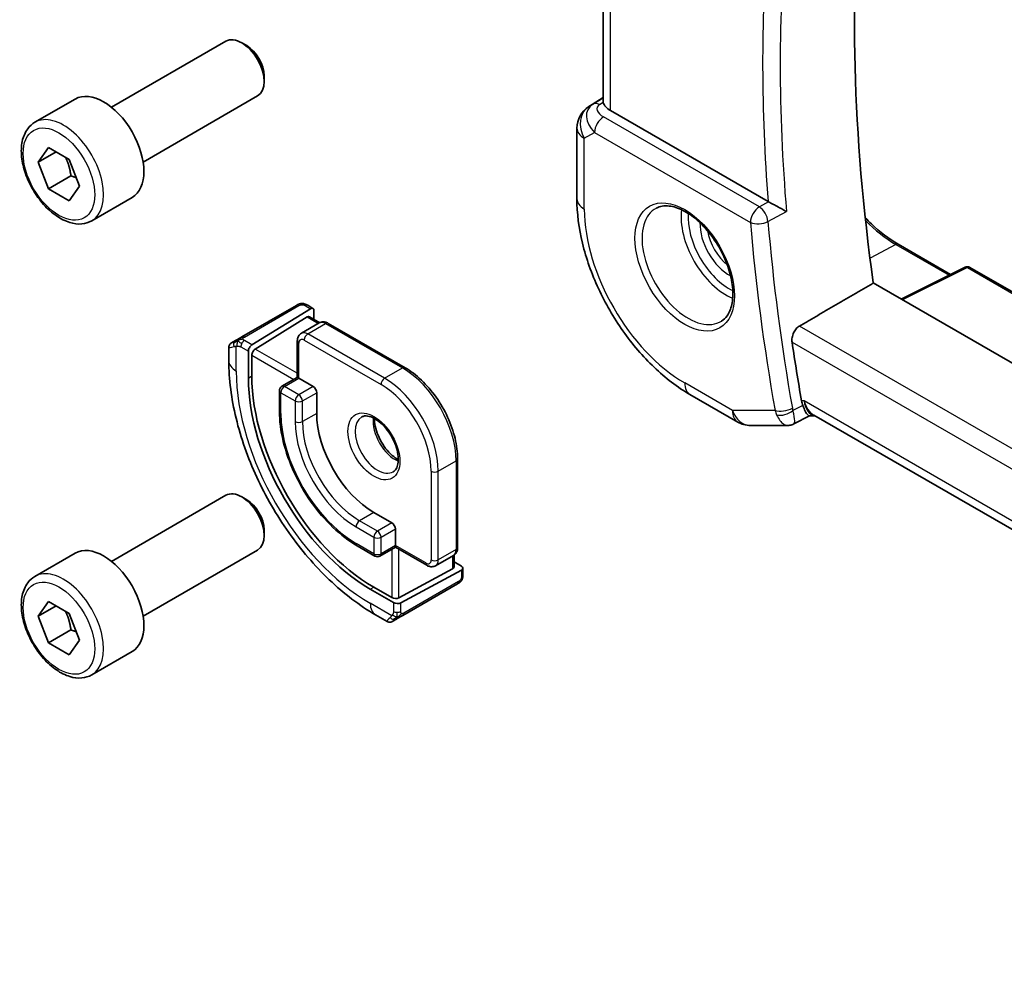
# Model space of a CAD drawing. Units: millimetres. Extents: x 0 to 2777, y 0 to 422.
# Drawn here: x 290 to 329, y 157 to 195 of the extents above; entities that cross this region are included whole.
import ezdxf

# ---------------------------------------------------------------- set-up
doc = ezdxf.new("R2010")
doc.units = ezdxf.units.MM
doc.header["$LTSCALE"] = 1.5
doc.layers.add('Visible (ISO)', color=7, linetype='Continuous', lineweight=35)
doc.layers.add('Visible Narrow (ISO)', color=7, linetype='Continuous', lineweight=25)

msp = doc.modelspace()

# ---------------------------------------------------------------- linework, layer by layer
at = {"layer": 'Visible (ISO)'}
for p, q in [((313.4792, 191.3498), (313.4792, 201.155)), ((294.0361, 191.0812), (298.5624, 193.6944)), ((299.3826, 193.5198), (299.1874, 193.6325)), ((300.0713, 192.327), (300.0713, 192.1016)), ((291.0097, 190.4886), (292.6007, 191.4072)), ((295.2861, 188.9161), (299.8124, 191.5294)), ((312.9063, 191.1057), (313.4792, 191.4703)), ((320.0045, 187.3505), (313.7721, 190.9488)), ((312.4432, 190.2621), (312.4432, 187.4644)), ((291.1415, 188.9094), (291.5497, 189.4902)), ((291.1415, 188.9094), (291.8486, 189.3176)), ((291.5497, 189.4902), (292.3662, 189.0188)), ((291.5497, 187.8572), (291.1415, 188.9094)), ((292.3662, 189.0188), (292.7745, 187.9666)), ((292.4336, 188.3675), (291.5497, 187.8572)), ((292.3662, 187.3858), (291.5497, 187.8572)), ((292.7745, 187.9666), (292.3662, 187.3858)), ((293.2597, 186.5915), (294.8507, 187.51)), ((325.1506, 185.6629), (327.2217, 184.4671)), ((327.7973, 184.7546), (325.2715, 183.4931)), ((327.9867, 184.7489), (365.7134, 162.9674)), ((364.9387, 160.5912), (324.167, 184.1307)), ((301.3507, 183.2464), (299.193, 182.0007)), ((299.5871, 181.6787), (301.9073, 183.1152)), ((301.7952, 183.2475), (302.0038, 183.1271)), ((302.0438, 183.0364), (302.0438, 182.6958)), ((299.7236, 181.5182), (301.7708, 182.7857)), ((301.8673, 182.7977), (302.277, 182.5611)), ((301.5482, 182.1415), (302.2553, 182.5498)), ((302.6053, 182.5349), (305.6459, 180.7794)), ((298.6769, 181.0553), (298.6769, 181.5846)), ((298.7769, 181.7604), (298.941, 181.8552)), ((301.3861, 180.3951), (301.3861, 181.831)), ((299.4506, 181.4309), (299.4506, 180.3694)), ((299.5871, 180.4539), (299.5871, 181.2704)), ((301.3861, 180.3951), (300.779, 180.0446)), ((301.4446, 180.3613), (301.3861, 180.3951)), ((301.4446, 180.3613), (302.0103, 180.0347)), ((300.679, 179.8714), (300.679, 179.0549)), ((302.1518, 179.7897), (302.1518, 178.9732)), ((316.9138, 179.7211), (318.804, 178.6298)), ((321.6474, 178.8722), (321.0243, 178.5534)), ((321.6381, 178.8722), (321.8703, 178.8722)), ((348.2916, 163.6179), (321.8153, 178.904)), ((319.304, 178.4959), (320.7877, 178.4959)), ((307.7258, 177.1769), (307.7258, 173.666)), ((294.0361, 173.1183), (298.5624, 175.7315)), ((299.3826, 175.5569), (299.1874, 175.6696)), ((304.4145, 175.054), (305.1216, 174.6458)), ((300.0713, 174.364), (300.0713, 174.1386)), ((305.263, 174.4008), (305.263, 173.7477)), ((303.7488, 173.7377), (304.4559, 173.3295)), ((305.263, 173.68), (305.263, 173.7477)), ((291.0097, 172.5257), (292.6007, 173.4442)), ((295.2861, 170.9532), (299.8124, 173.5664)), ((305.263, 173.68), (304.6559, 173.3295)), ((306.5065, 172.9621), (305.263, 173.68)), ((306.8565, 172.9472), (307.5636, 173.3555)), ((307.5843, 173.3686), (307.5843, 172.8955)), ((307.5843, 173.0993), (307.8793, 172.9289)), ((307.5258, 172.8179), (305.4044, 171.6787)), ((305.4752, 171.4803), (307.8793, 172.7714)), ((307.9379, 172.849), (307.9379, 172.6081)), ((305.5569, 170.9779), (307.7147, 172.2237)), ((304.2731, 172.0167), (305.1923, 171.486)), ((305.1216, 171.6844), (304.4145, 172.0926)), ((291.1415, 170.9465), (291.5497, 171.5272)), ((291.1415, 170.9465), (291.8486, 171.3547)), ((291.5497, 171.5272), (292.3662, 171.0558)), ((292.3662, 171.0558), (292.7745, 170.0036)), ((304.9408, 170.7377), (304.4802, 171.0037)), ((291.5497, 169.8943), (291.1415, 170.9465)), ((305.305, 170.8325), (305.1408, 170.7377)), ((292.4336, 170.4046), (291.5497, 169.8943)), ((292.3662, 169.4228), (291.5497, 169.8943)), ((292.7745, 170.0036), (292.3662, 169.4228)), ((293.2597, 168.6286), (294.8507, 169.5471))]:
    msp.add_line(p, q, dxfattribs=at)
for centre, radius, start, end in [((313.4432, 190.2621), 1, 122.47427, 180), ((327.8867, 184.5757), 0.2, 60, 116.53871), ((300.879, 179.8714), 0.2, 120, 180), ((319.304, 179.4959), 1, 240, 270), ((304.5559, 173.5027), 0.2, 240, 300)]:
    msp.add_arc(centre, radius, start, end, dxfattribs=at)
for centre, major_axis, ratio, start_param, end_param in [((372.2588, 166.1629), (-34.5313, 59.8099), 0.5773503, 0.6702788, 0.9600402), ((299.1874, 192.6119), (-0.625, 1.0825), 0.5773503, 3.1415927, 6.2831853), ((299.3826, 192.7246), (-0.487, 0.8435), 0.5773503, 3.9269908, 5.4977871), ((293.7257, 189.4586), (-1.125, 1.9486), 0.5773503, 3.1415927, 6.2831853), ((314.4792, 191.357), (-1, 0), 0.5773503, 0.1302659, 0.7853982), ((320.3582, 187.5547), (0.5013, -0.0018), 0.5773318, 3.9311154, 3.9931386), ((301.9073, 182.9519), (-0.0949, -0.1761), 0.5568606, 2.3399182, 3.9107145), ((301.7708, 182.6224), (-0.0949, -0.1761), 0.5568606, 3.1253163, 3.9107145), ((299.5871, 181.5154), (0.0949, 0.1761), 0.5568606, 0.7691218, 2.3399182), ((299.7236, 181.3549), (0.0949, 0.1761), 0.5568606, 0.7691218, 2.3399182), ((369.0768, 164.3258), (-34.6098, 59.946), 0.5773503, 0.9690355, 1.0071216), ((304.2731, 177.5852), (3.41, -5.9063), 0.5773503, 3.9269908, 5.4977871), ((304.4145, 177.6668), (-3.4135, 5.9123), 0.5773503, 0.7853982, 2.3561945), ((302.0103, 179.8714), (0.1, -0.1732), 0.5773503, 0.7853982, 2.3561945), ((304.4145, 177.6668), (1.6, -2.7713), 0.5773503, 3.9269908, 5.4977871), ((322.1382, 179.8722), (-0.0941, -1.042), 0.714201, 5.9605095, 5.9638865), ((299.1874, 174.649), (-0.625, 1.0825), 0.5773503, 3.1415927, 6.2831853), ((299.3826, 174.7617), (-0.487, 0.8435), 0.5773503, 3.9269908, 5.4977871), ((305.1216, 174.4825), (0.1, -0.1732), 0.5773503, 0.7853982, 2.3561945), ((293.7257, 171.4957), (-1.125, 1.9486), 0.5773503, 3.1415927, 6.2831853), ((307.7379, 172.853), (0.2, -0.0058), 0.5568606, 5.5140635, 7.0848598), ((307.3843, 172.8995), (0.2, -0.0058), 0.5568606, 5.5140635, 6.2994616), ((305.263, 171.7603), (-0.2, 0.0058), 0.5568606, 0.8016745, 2.3724708), ((305.3337, 171.5619), (-0.2, 0.0058), 0.5568606, 0.8016745, 2.3724708), ((305.8408, 171.3728), (0.9035, 0.6319), 0.0949824, 3.1859178, 3.1915469)]:
    msp.add_ellipse(centre, major_axis=major_axis, ratio=ratio, start_param=start_param, end_param=end_param, dxfattribs=at)
for points, knots in [([(313.4792, 191.3498), (313.4792, 191.3462), (313.4793, 191.3425), (313.4802, 191.322), (313.483, 191.3031), (313.4877, 191.282)], [0.07265945, 0.07265945, 0.07265945, 0.07265945, 0.074976887, 0.074976887, 0.085276788, 0.085276788, 0.085276788, 0.085276788]), ([(293.2597, 186.5915), (293.1383, 186.5213), (293.0008, 186.4801), (292.7042, 186.4551), (292.5443, 186.4759), (292.2064, 186.5791), (292.0281, 186.6693), (291.6789, 186.9099), (291.5085, 187.0626), (291.1962, 187.4107), (291.0543, 187.6058), (290.8113, 188.0195), (290.7099, 188.2379), (290.5571, 188.679), (290.5058, 188.9016), (290.4608, 189.3326), (290.4675, 189.5409), (290.546, 189.918), (290.6165, 190.0885), (290.8002, 190.3353), (290.8978, 190.424), (291.0097, 190.4886)], [5.4977871, 5.4977871, 5.4977871, 5.4977871, 5.7628179, 5.7628179, 6.0517834, 6.0517834, 6.3798292, 6.3798292, 6.718892, 6.718892, 7.0553556, 7.0553556, 7.3902077, 7.3902077, 7.726436, 7.726436, 8.0654413, 8.0654413, 8.3951345, 8.3951345, 8.6393798, 8.6393798, 8.6393798, 8.6393798]), ([(312.4432, 187.4644), (312.4432, 186.8936), (312.5206, 186.2991), (312.8106, 185.1012), (313.0234, 184.498), (313.5637, 183.3273), (313.8912, 182.7601), (314.6349, 181.7068), (315.0509, 181.2209), (315.9433, 180.3708), (316.4195, 180.0065), (316.9138, 179.7211)], [3.1415927, 3.1415927, 3.1415927, 3.1415927, 3.4557519, 3.4557519, 3.7699112, 3.7699112, 4.0840704, 4.0840704, 4.3982297, 4.3982297, 4.712389, 4.712389, 4.712389, 4.712389]), ([(320.7316, 186.9574), (320.731, 186.9578), (320.7303, 186.9581), (320.686, 186.9823), (320.6365, 187.0099), (320.5301, 187.0691), (320.4722, 187.1014), (320.3326, 187.1777), (320.265, 187.2133), (320.1803, 187.2582), (320.1475, 187.2755), (320.0845, 187.3086), (320.0547, 187.3242), (320.0272, 187.3382)], [-0.00035248, -0.00035248, -0.00035248, -0.00035248, 0, 0, 0.02272977, 0.02272977, 0.04504354, 0.04504354, 0.07384952, 0.07384952, 0.09220883, 0.09220883, 0.11028839, 0.11028839, 0.11028839, 0.11028839]), ([(315.5852, 187.0951), (315.7268, 187.169), (315.8971, 187.199), (316.262, 187.1568), (316.4473, 187.0989), (316.823, 186.9082), (317.0127, 186.7787), (317.3822, 186.458), (317.5618, 186.2667), (317.8914, 185.8404), (318.0411, 185.6052), (318.2941, 185.1161), (318.3971, 184.8622), (318.5458, 184.3639), (318.5916, 184.1195), (318.6235, 183.6674), (318.61, 183.4596), (318.5306, 183.1), (318.4646, 182.9492), (318.3179, 182.7463), (318.2459, 182.6783), (318.1649, 182.6268)], [3.951686, 3.951686, 3.951686, 3.951686, 4.3320719, 4.3320719, 4.6520599, 4.6520599, 4.9590237, 4.9590237, 5.2674622, 5.2674622, 5.5779245, 5.5779245, 5.8888193, 5.8888193, 6.1983829, 6.1983829, 6.5056111, 6.5056111, 6.8153699, 6.8153699, 7.0438882, 7.0438882, 7.0438882, 7.0438882]), ([(323.8465, 186.7145), (323.9262, 186.6305), (324.0071, 186.5494), (324.4313, 186.1445), (324.79, 185.8717), (325.1469, 185.665), (325.1487, 185.6639), (325.1506, 185.6629)], [4.32177618, 4.32177618, 4.32177618, 4.32177618, 4.39681894, 4.39681894, 4.71078875, 4.71078875, 4.71238898, 4.71238898, 4.71238898, 4.71238898]), ([(301.4118, 183.2817), (301.4118, 183.2817), (301.4118, 183.2817), (301.4118, 183.2817), (301.4116, 183.2816), (301.4108, 183.2811), (301.4094, 183.2803), (301.4081, 183.2795), (301.4061, 183.2784), (301.4036, 183.2769), (301.401, 183.2755), (301.3979, 183.2737), (301.3944, 183.2716), (301.3911, 183.2697), (301.3875, 183.2677), (301.3835, 183.2654), (301.3787, 183.2626), (301.373, 183.2593), (301.3672, 183.2559), (301.3618, 183.2528), (301.3564, 183.2497), (301.3507, 183.2464)], [0.55936299, 0.55936299, 0.55936299, 0.55936299, 0.57172447, 0.57172447, 0.57172447, 0.6426242, 0.6426242, 0.6426242, 0.71336021, 0.71336021, 0.71336021, 0.78457822, 0.78457822, 0.78457822, 0.85049403, 0.85049403, 0.85049403, 0.92879556, 0.92879556, 0.92879556, 1, 1, 1, 1]), ([(301.4107, 183.281), (301.4112, 183.2813), (301.4116, 183.2816), (301.4118, 183.2817), (301.4118, 183.2817), (301.4118, 183.2817), (301.4118, 183.2817), (301.4118, 183.2817)], [0, 0, 0, 0, 0.0015979863, 0.0015979863, 0.002196822, 0.002196822, 0.0022248887, 0.0022248887, 0.0022248887, 0.0022248887]), ([(301.4118, 183.2817), (301.4168, 183.2846), (301.4218, 183.2873), (301.4321, 183.2925), (301.4373, 183.295), (301.453, 183.302), (301.4638, 183.3063), (301.5037, 183.3201), (301.5364, 183.3264), (301.5657, 183.3258)], [0, 0, 0, 0, 0.001771144, 0.001771144, 0.003529587, 0.003529587, 0.006992361, 0.006992361, 0.016230605, 0.016230605, 0.016230605, 0.016230605]), ([(301.5908, 183.3242), (301.6133, 183.3216), (301.6349, 183.3165), (301.6817, 183.3018), (301.7063, 183.2917), (301.7522, 183.2706), (301.774, 183.2598), (301.7952, 183.2475)], [0, 0, 0, 0, 0.007031929, 0.007031929, 0.016170237, 0.016170237, 0.024232964, 0.024232964, 0.024232964, 0.024232964]), ([(302.2553, 182.5498), (302.2789, 182.5634), (302.3043, 182.5737), (302.3557, 182.5871), (302.3817, 182.5903), (302.4319, 182.5909), (302.4562, 182.5883), (302.5025, 182.5789), (302.5246, 182.5721), (302.5665, 182.5556), (302.5863, 182.5458), (302.6053, 182.5349)], [0.78539816, 0.78539816, 0.78539816, 0.78539816, 0.9424778, 0.9424778, 1.09955743, 1.09955743, 1.25663706, 1.25663706, 1.41371669, 1.41371669, 1.57079633, 1.57079633, 1.57079633, 1.57079633]), ([(320.9541, 181.789), (320.946, 181.8439), (320.9463, 181.9071), (320.9668, 182.0359), (320.9874, 182.1014), (321.0407, 182.2158), (321.0768, 182.2724), (321.157, 182.3634), (321.2004, 182.3992), (321.2431, 182.4241)], [-0.075538862, -0.075538862, -0.075538862, -0.075538862, -0.056807647, -0.056807647, -0.037752429, -0.037752429, -0.018876215, -0.018876215, -0.001432827, -0.001432827, -0.001432827, -0.001432827]), ([(299.0576, 181.9225), (299.0477, 181.9168), (299.0379, 181.9111), (299.0282, 181.9055), (299.0188, 181.9001), (299.0094, 181.8947), (299.0004, 181.8895), (298.9919, 181.8846), (298.984, 181.88), (298.9768, 181.8758), (298.9695, 181.8716), (298.9629, 181.8678), (298.957, 181.8644), (298.9511, 181.861), (298.9459, 181.858), (298.941, 181.8552)], [0.5, 0.5, 0.5, 0.5, 0.60524772, 0.60524772, 0.60524772, 0.707891, 0.707891, 0.707891, 0.80414857, 0.80414857, 0.80414857, 0.90207429, 0.90207429, 0.90207429, 1, 1, 1, 1]), ([(299.193, 182.0007), (299.1802, 181.9933), (299.167, 181.9856), (299.1527, 181.9774), (299.1386, 181.9692), (299.1234, 181.9605), (299.1076, 181.9514), (299.0908, 181.9416), (299.0733, 181.9315), (299.0576, 181.9225)], [0, 0, 0, 0, 0.16464555, 0.16464555, 0.16464555, 0.3268563, 0.3268563, 0.3268563, 0.5, 0.5, 0.5, 0.5]), ([(301.5482, 182.1415), (301.5246, 182.1279), (301.503, 182.111), (301.4656, 182.0732), (301.4499, 182.0523), (301.4243, 182.0091), (301.4144, 181.9868), (301.3993, 181.942), (301.3942, 181.9195), (301.3875, 181.875), (301.3861, 181.8529), (301.3861, 181.831)], [5.49778714, 5.49778714, 5.49778714, 5.49778714, 5.65486678, 5.65486678, 5.81194641, 5.81194641, 5.96902604, 5.96902604, 6.12610567, 6.12610567, 6.28318531, 6.28318531, 6.28318531, 6.28318531]), ([(298.6767, 181.5869), (298.6767, 181.6082), (298.6802, 181.6299), (298.6936, 181.6703), (298.7037, 181.6896), (298.7289, 181.7232), (298.7441, 181.7381), (298.7636, 181.752), (298.7661, 181.7538), (298.77, 181.7563), (298.7714, 181.7571), (298.7734, 181.7583), (298.774, 181.7587), (298.775, 181.7593), (298.7754, 181.7595), (298.7759, 181.7598), (298.7761, 181.76), (298.7763, 181.7601), (298.7763, 181.7601), (298.7764, 181.7602), (298.7765, 181.7602), (298.7765, 181.7602), (298.7766, 181.7603), (298.7767, 181.7603), (298.7767, 181.7603), (298.7767, 181.7603)], [0, 0, 0, 0, 0.006416152, 0.006416152, 0.012779813, 0.012779813, 0.019022887, 0.019022887, 0.019954791, 0.019954791, 0.020421872, 0.020421872, 0.020655873, 0.020655873, 0.020773893, 0.020773893, 0.02083581, 0.02083581, 0.020854193, 0.020854193, 0.020869628, 0.020869628, 0.02089564, 0.02089564, 0.020924483, 0.020924483, 0.020924483, 0.020924483]), ([(304.4802, 171.0037), (303.8463, 171.3697), (303.2306, 171.8401), (302.0727, 172.943), (301.5308, 173.5756), (300.5613, 174.9487), (300.134, 175.689), (299.4296, 177.2151), (299.1526, 178.0007), (298.7764, 179.5549), (298.6769, 180.3233), (298.6769, 181.0553)], [4.712389, 4.712389, 4.712389, 4.712389, 5.0265482, 5.0265482, 5.3407075, 5.3407075, 5.6548668, 5.6548668, 5.969026, 5.969026, 6.2831853, 6.2831853, 6.2831853, 6.2831853]), ([(305.6459, 180.7794), (305.8689, 180.6507), (306.0883, 180.4834), (306.503, 180.0884), (306.6982, 179.8607), (307.0478, 179.3655), (307.2022, 179.0981), (307.4562, 178.5476), (307.5559, 178.2647), (307.6906, 177.7081), (307.7258, 177.4345), (307.7258, 177.1769)], [1.5707963, 1.5707963, 1.5707963, 1.5707963, 1.8849556, 1.8849556, 2.1991149, 2.1991149, 2.5132741, 2.5132741, 2.8274334, 2.8274334, 3.1415927, 3.1415927, 3.1415927, 3.1415927]), ([(321.6381, 178.8722), (321.6233, 178.8722), (321.6063, 178.8804), (321.55, 178.9312), (321.5097, 178.9936), (321.4427, 179.1253), (321.4107, 179.1988), (321.3774, 179.2867)], [0.05250383, 0.05250383, 0.05250383, 0.05250383, 0.0823721, 0.0823721, 0.1394385, 0.1394385, 0.18562206, 0.18562206, 0.18562206, 0.18562206]), ([(300.679, 179.0549), (300.679, 178.6776), (300.7305, 178.2748), (300.9293, 177.4535), (301.0766, 177.0351), (301.4525, 176.2207), (301.6811, 175.8248), (302.1985, 175.092), (302.4872, 174.7552), (303.0991, 174.1724), (303.4221, 173.9264), (303.7488, 173.7377)], [0, 0, 0, 0, 0.3141593, 0.3141593, 0.6283185, 0.6283185, 0.9424778, 0.9424778, 1.2566371, 1.2566371, 1.5707963, 1.5707963, 1.5707963, 1.5707963]), ([(303.9309, 178.831), (303.9651, 178.8507), (304.0035, 178.8638), (304.1185, 178.8777), (304.2055, 178.8676), (304.3842, 178.8017), (304.471, 178.7554), (304.6463, 178.6306), (304.7348, 178.5522), (304.904, 178.3694), (304.9846, 178.2645), (305.128, 178.0391), (305.1907, 177.9185), (305.2908, 177.6757), (305.3282, 177.5534), (305.3746, 177.3221), (305.384, 177.2129), (305.3771, 177.0204), (305.3611, 176.9368), (305.3111, 176.7992), (305.2769, 176.747), (305.2206, 176.6922), (305.2015, 176.6778), (305.1809, 176.666)], [0.7853982, 0.7853982, 0.7853982, 0.7853982, 1.0266406, 1.0266406, 1.3920547, 1.3920547, 1.68681, 1.68681, 1.9817082, 1.9817082, 2.2814422, 2.2814422, 2.5836609, 2.5836609, 2.885018, 2.885018, 3.1823479, 3.1823479, 3.4754582, 3.4754582, 3.781929, 3.781929, 3.9269908, 3.9269908, 3.9269908, 3.9269908]), ([(304.4379, 178.7694), (304.4371, 178.7241), (304.439, 178.6763), (304.4539, 178.5195), (304.4775, 178.4037), (304.5513, 178.1657), (304.6018, 178.0435), (304.7252, 177.8066), (304.7983, 177.692), (304.9587, 177.4839), (305.0458, 177.3904), (305.217, 177.2397), (305.3006, 177.1803), (305.381, 177.1358)], [6.2625498, 6.2625498, 6.2625498, 6.2625498, 6.399199, 6.399199, 6.6940972, 6.6940972, 6.9938312, 6.9938312, 7.2960498, 7.2960498, 7.597407, 7.597407, 7.8746172, 7.8746172, 7.8746172, 7.8746172]), ([(321.0237, 178.5534), (320.9759, 178.5291), (320.923, 178.5119), (320.843, 178.4991), (320.8158, 178.4969), (320.7889, 178.4969)], [0, 0, 0, 0, 0.016701183, 0.016701183, 0.025125859, 0.025125859, 0.025125859, 0.025125859]), ([(307.7258, 173.666), (307.7258, 173.6441), (307.7243, 173.622), (307.7177, 173.5774), (307.7125, 173.555), (307.6974, 173.5102), (307.6875, 173.4879), (307.6619, 173.4446), (307.6462, 173.4237), (307.6088, 173.3859), (307.5872, 173.3691), (307.5636, 173.3555)], [3.14159265, 3.14159265, 3.14159265, 3.14159265, 3.29867229, 3.29867229, 3.45575192, 3.45575192, 3.61283155, 3.61283155, 3.76991118, 3.76991118, 3.92699082, 3.92699082, 3.92699082, 3.92699082]), ([(306.5065, 172.9621), (306.5255, 172.9511), (306.5454, 172.9413), (306.5873, 172.9248), (306.6093, 172.9181), (306.6556, 172.9087), (306.6799, 172.9061), (306.7302, 172.9067), (306.7561, 172.9099), (306.8075, 172.9233), (306.833, 172.9336), (306.8565, 172.9472)], [1.57079633, 1.57079633, 1.57079633, 1.57079633, 1.72787596, 1.72787596, 1.88495559, 1.88495559, 2.04203523, 2.04203523, 2.19911486, 2.19911486, 2.35619449, 2.35619449, 2.35619449, 2.35619449]), ([(293.2597, 168.6286), (293.1383, 168.5584), (293.0008, 168.5172), (292.7042, 168.4921), (292.5443, 168.513), (292.2064, 168.6161), (292.0281, 168.7063), (291.6789, 168.947), (291.5085, 169.0996), (291.1962, 169.4478), (291.0543, 169.6429), (290.8113, 170.0566), (290.7099, 170.2749), (290.5571, 170.716), (290.5058, 170.9387), (290.4608, 171.3697), (290.4675, 171.5779), (290.546, 171.9551), (290.6165, 172.1256), (290.8002, 172.3724), (290.8978, 172.461), (291.0097, 172.5257)], [5.4977871, 5.4977871, 5.4977871, 5.4977871, 5.7628179, 5.7628179, 6.0517834, 6.0517834, 6.3798292, 6.3798292, 6.718892, 6.718892, 7.0553556, 7.0553556, 7.3902077, 7.3902077, 7.726436, 7.726436, 8.0654413, 8.0654413, 8.3951345, 8.3951345, 8.6393798, 8.6393798, 8.6393798, 8.6393798]), ([(307.7147, 172.2237), (307.7275, 172.2311), (307.7406, 172.2387), (307.7508, 172.2446), (307.7609, 172.2504), (307.7681, 172.2546), (307.7721, 172.2569), (307.7749, 172.2585), (307.7761, 172.2592), (307.7761, 172.2592)], [0, 0, 0, 0, 0.16464555, 0.16464555, 0.16464555, 0.3268563, 0.3268563, 0.3268563, 0.4366463, 0.4366463, 0.4366463, 0.4366463]), ([(307.891, 172.3699), (307.8875, 172.3636), (307.8835, 172.3569), (307.8747, 172.3441), (307.8699, 172.3378), (307.8562, 172.3217), (307.8465, 172.3122), (307.823, 172.2912), (307.8087, 172.2802), (307.7881, 172.2664), (307.7822, 172.2627), (307.7761, 172.2592)], [0, 0, 0, 0, 0.002283667, 0.002283667, 0.004655263, 0.004655263, 0.008696426, 0.008696426, 0.014097812, 0.014097812, 0.016259556, 0.016259556, 0.016259556, 0.016259556]), ([(305.4213, 170.8996), (305.4283, 170.9037), (305.4355, 170.9079), (305.4428, 170.9121), (305.4501, 170.9162), (305.4573, 170.9204), (305.4645, 170.9246), (305.4716, 170.9287), (305.4786, 170.9327), (305.4854, 170.9366), (305.4922, 170.9406), (305.4987, 170.9443), (305.5048, 170.9479), (305.5104, 170.9511), (305.5157, 170.9542), (305.521, 170.9572), (305.5273, 170.9608), (305.5339, 170.9646), (305.5402, 170.9683), (305.5459, 170.9716), (305.5513, 170.9747), (305.5569, 170.9779)], [0.5, 0.5, 0.5, 0.5, 0.57172447, 0.57172447, 0.57172447, 0.6426242, 0.6426242, 0.6426242, 0.71336021, 0.71336021, 0.71336021, 0.78457822, 0.78457822, 0.78457822, 0.85049403, 0.85049403, 0.85049403, 0.92879556, 0.92879556, 0.92879556, 1, 1, 1, 1]), ([(305.1409, 170.7377), (305.1408, 170.7377), (305.1408, 170.7377), (305.1406, 170.7376), (305.1405, 170.7375), (305.1402, 170.7374), (305.1401, 170.7373), (305.1396, 170.737), (305.1392, 170.7368), (305.1378, 170.736), (305.1368, 170.7355), (305.1325, 170.7332), (305.1293, 170.7316), (305.1162, 170.7255), (305.1059, 170.7217), (305.0745, 170.7128), (305.0524, 170.7103), (305.0093, 170.7125), (304.9879, 170.7172), (304.959, 170.7286), (304.9502, 170.7328), (304.9418, 170.7377)], [0, 0, 0, 0, 0.000025228, 0.000025228, 0.000065654, 0.000065654, 0.000115531, 0.000115531, 0.000236141, 0.000236141, 0.000597505, 0.000597505, 0.001681574, 0.001681574, 0.004943205, 0.004943205, 0.011462802, 0.011462802, 0.017874362, 0.017874362, 0.020785617, 0.020785617, 0.020785617, 0.020785617]), ([(305.305, 170.8325), (305.3085, 170.8345), (305.3119, 170.8365), (305.3158, 170.8387), (305.3196, 170.8409), (305.3239, 170.8434), (305.3285, 170.8461), (305.3332, 170.8488), (305.3383, 170.8517), (305.3438, 170.8549), (305.3493, 170.8581), (305.3552, 170.8615), (305.3614, 170.865), (305.3675, 170.8686), (305.3739, 170.8723), (305.3804, 170.876), (305.387, 170.8798), (305.3936, 170.8837), (305.4004, 170.8876), (305.4072, 170.8915), (305.4142, 170.8955), (305.4213, 170.8996)], [0, 0, 0, 0, 0.071275, 0.071275, 0.071275, 0.14246065, 0.14246065, 0.14246065, 0.21364074, 0.21364074, 0.21364074, 0.28489899, 0.28489899, 0.28489899, 0.35632005, 0.35632005, 0.35632005, 0.42799051, 0.42799051, 0.42799051, 0.5, 0.5, 0.5, 0.5])]:
    msp.add_open_spline(points, degree=3, knots=knots, dxfattribs=at)
for points, weights in [([(292.2145, 189.1064), (292.372, 188.7915), (292.4336, 188.3675)], [1.06693608051, 1.10573231101, 1]), ([(292.4336, 188.3675), (292.5506, 188.3302), (292.6486, 188.291)], [1, 1.0307196426, 1.04923898582]), ([(292.2145, 171.1435), (292.372, 170.8286), (292.4336, 170.4046)], [1.06693608051, 1.10573231101, 1]), ([(292.4336, 170.4046), (292.5506, 170.3673), (292.6486, 170.3281)], [1, 1.0307196426, 1.04923898582])]:
    msp.add_rational_spline(points, weights, degree=2, dxfattribs=at)
for points, degree in [([(321.2431, 182.4241), (322.7063, 183.2782), (324.167, 184.1307)], 2), ([(301.5657, 183.3258), (301.5657, 183.3258), (301.5657, 183.3258), (301.5657, 183.3258)], 3), ([(301.5657, 183.3258), (301.5738, 183.3257), (301.5824, 183.3252), (301.5908, 183.3242)], 3), ([(301.5908, 183.3242), (301.5908, 183.3242), (301.5908, 183.3242), (301.5908, 183.3242)], 3), ([(321.3293, 179.464), (321.3399, 179.4034), (321.3559, 179.3433), (321.3774, 179.2867)], 3), ([(320.7877, 178.4958), (320.7881, 178.4958), (320.7885, 178.4958), (320.7889, 178.4958)], 3), ([(321.024, 178.553), (321.0241, 178.5531), (321.0242, 178.5532), (321.0244, 178.5532)], 3), ([(307.9379, 172.6081), (307.9379, 172.5353), (307.9332, 172.464), (307.9023, 172.393)], 3), ([(307.8913, 172.3705), (307.8912, 172.3703), (307.8911, 172.3701), (307.891, 172.3699)], 3), ([(307.9023, 172.393), (307.8989, 172.3853), (307.8952, 172.3776), (307.8913, 172.3705)], 3), ([(307.9023, 172.393), (307.9023, 172.393), (307.9023, 172.393), (307.9023, 172.393)], 3)]:
    msp.add_open_spline(points, degree=degree, dxfattribs=at)
at = {"layer": 'Visible Narrow (ISO)'}
for p, q in [((313.7721, 190.9488), (313.7721, 200.9859)), ((312.9188, 191.1133), (313.4792, 191.4699)), ((313.0746, 191.2032), (313.4792, 191.4611)), ((313.3368, 191.1859), (313.4877, 191.282)), ((313.0746, 191.2032), (312.9188, 191.1133)), ((319.6605, 187.1408), (313.4952, 190.7004)), ((312.7361, 189.8538), (313.1417, 190.088)), ((313.1417, 190.088), (319.3069, 186.5285)), ((312.7361, 187.0562), (312.7361, 189.8538)), ((320.0265, 187.3378), (319.6605, 187.1408)), ((320.0272, 187.3382), (320.0265, 187.3378)), ((319.9997, 186.5635), (320.7316, 186.9574)), ((325.0555, 185.6557), (324.0358, 185.1081)), ((325.0555, 185.6557), (327.1641, 184.4383)), ((327.8916, 184.7417), (325.3272, 183.4609)), ((327.8916, 184.7417), (365.7101, 162.9072)), ((299.293, 181.9907), (301.4507, 183.2365)), ((301.6952, 183.2376), (301.9073, 183.1152)), ((301.7708, 182.7857), (302.2174, 182.5279)), ((301.7982, 182.1167), (302.5053, 182.525)), ((302.5053, 182.525), (305.5459, 180.7695)), ((364.5203, 157.438), (321.2431, 182.4241)), ((301.6568, 181.8718), (304.6973, 180.1163)), ((304.8388, 180.3613), (301.7982, 182.1167)), ((298.9698, 180.647), (298.9698, 181.6317)), ((299.1496, 181.6046), (299.4506, 181.4309)), ((299.5871, 181.6787), (299.2911, 181.8496)), ((301.3861, 180.5584), (299.7236, 181.5182)), ((301.4446, 180.3613), (301.4446, 181.7493)), ((320.9541, 181.789), (364.4053, 156.7024)), ((299.5871, 181.2704), (301.2446, 180.3134)), ((304.8388, 180.3613), (305.5459, 180.7695)), ((299.4506, 180.3694), (299.5871, 180.4539)), ((300.879, 180.0347), (301.4446, 180.3613)), ((301.4446, 179.7081), (300.879, 180.0347)), ((302.0103, 180.0347), (301.4446, 179.7081)), ((318.5969, 179.0876), (316.7067, 180.1789)), ((300.7375, 178.9732), (300.7375, 179.7897)), ((300.7375, 179.7897), (301.3032, 179.4631)), ((301.5861, 179.4631), (302.1518, 179.7897)), ((301.3032, 179.4631), (301.3032, 178.6466)), ((301.5861, 178.6466), (301.5861, 179.4631)), ((321.3774, 179.2867), (320.9892, 179.0879)), ((321.4311, 179.464), (321.3293, 179.464)), ((348.5845, 163.787), (321.4311, 179.464)), ((302.1518, 178.9732), (301.5861, 178.6466)), ((320.2794, 179.0876), (318.5969, 179.0876)), ((306.9601, 176.687), (307.6672, 177.0953)), ((307.6672, 177.0953), (307.6672, 173.5844)), ((306.6772, 176.687), (306.6772, 173.1761)), ((306.9601, 173.1761), (306.9601, 176.687)), ((304.4145, 175.054), (303.8488, 174.7274)), ((303.7074, 174.4825), (304.4145, 174.0742)), ((304.5559, 174.3192), (303.8488, 174.7274)), ((305.1216, 174.6458), (304.5559, 174.3192)), ((304.4145, 174.0742), (304.4145, 173.4211)), ((304.6973, 174.0742), (305.263, 174.4008)), ((304.6973, 173.4211), (304.6973, 174.0742)), ((304.4145, 173.4211), (303.7074, 173.8293)), ((305.263, 173.7477), (304.6973, 173.4211)), ((306.4651, 173.0536), (305.263, 173.7477)), ((305.1216, 173.5984), (305.1216, 171.6844)), ((305.4044, 171.6787), (305.4044, 173.5984)), ((307.6672, 173.5844), (306.9601, 173.1761)), ((307.5258, 173.3336), (307.5258, 172.8179)), ((307.8793, 172.7714), (307.8793, 172.5265)), ((307.7561, 172.3153), (305.5984, 171.0695)), ((304.2731, 172.0167), (304.4145, 172.0926)), ((305.1258, 170.9691), (304.2731, 171.4615)), ((305.1923, 171.486), (305.1923, 171.1384)), ((305.4752, 171.1384), (305.4752, 171.4803))]:
    msp.add_line(p, q, dxfattribs=at)
for centre, major_axis, ratio, start_param, end_param in [((369.418, 164.5228), (-34.6014, 59.9314), 0.5773503, 0.6848018, 0.8859946), ((369.0768, 164.3258), (34.8512, -60.3641), 0.5773503, 3.8371653, 4.02038), ((313.3368, 190.7776), (-0.2687, 0.4216), 0.6051255, 5.4718665, 6.2578736), ((292.1347, 188.54), (1.125, -1.9486), 0.5773503, 0, 3.1415927), ((313.4432, 190.2621), (-0.5, 0.866), 0.8164966, 0.0349066, 1.5707963), ((313.8488, 190.4962), (-0.9743, 0.4902), 0.6863759, 5.8946134, 7.4305031), ((313.4432, 190.2621), (-0.5369, 0.8436), 0.5887402, 6.2582555, 6.2831853), ((313.8488, 190.9045), (0.6066, -0.1625), 0.5176381, 2.6988409, 4.2347307), ((313.4952, 190.2921), (-0.25, -0.433), 0.5773503, 3.9269908, 5.4977871), ((313.4432, 190.2621), (-1, 0), 0.5773503, 0, 0.7853982), ((313.4432, 187.4644), (-1, 0), 0.5773503, 0, 0.7853982), ((316.7067, 184.7637), (-2.8076, 4.863), 0.5773503, 0.7853982, 2.3561945), ((316.8432, 184.8425), (1.2903, -2.2348), 0.5773503, 3.1168974, 6.3078805), ((318.338, 185.7056), (1.2534, -2.1709), 0.5773503, 3.7746845, 5.6500935), ((319.6605, 186.7326), (-0.25, -0.433), 0.5773503, 3.9269908, 5.4977871), ((319.6605, 186.7326), (-0.237, 0.4403), 0.5567436, 4.0444123, 5.5147242), ((318.4745, 185.7844), (-1.1534, 1.9978), 0.5773503, 0.7013592, 2.4402335), ((319.6605, 186.7326), (0.4983, 0.0414), 0.5164819, 3.8815275, 5.4174173), ((368.7109, 164.1146), (-34.6189, 59.9616), 0.5773503, 0.885944, 1.0084377), ((325.0555, 189.5839), (2.4055, -4.1665), 0.5773503, 5.1384332, 5.4977871), ((318.4745, 185.7844), (0.8228, -1.4251), 0.5773503, 3.8831868, 5.5415912), ((318.6109, 185.8632), (-0.7228, 1.252), 0.5773503, 0.9933472, 2.1482455), ((368.3697, 163.9176), (34.8687, -60.3944), 0.5773503, 4.0275367, 4.1500304), ((325.0506, 185.4897), (0.1, 0.1732), 0.5773503, 0, 0.7504916), ((327.8867, 184.5757), (-0.0894, 0.1789), 0.5766475, 5.5332603, 6.2831853), ((327.8867, 184.5757), (0.1, 0.1732), 0.5773503, 0, 0.7504916), ((301.4507, 183.0732), (-0.1, 0.1732), 0.5773503, 5.8904862, 6.2831853), ((301.4507, 183.0732), (-0.1, 0.1732), 0.5773503, 5.4977871, 5.8904862), ((301.6952, 183.0743), (0.1, 0.1732), 0.5773503, 0, 0.7853982), ((302.5053, 182.1167), (-0.25, 0.433), 0.5773503, 5.4977871, 6.2831853), ((302.5053, 182.3617), (0.1, 0.1732), 0.5773503, 0, 0.7853982), ((299.293, 181.8274), (-0.1, 0.1732), 0.5773503, 5.8904862, 6.2831853), ((299.293, 181.8274), (0.1, -0.1732), 0.5773503, 2.3561945, 2.7488936), ((301.6568, 181.6268), (-0.15, 0.2598), 0.5773503, 5.4977871, 7.0685835), ((301.7982, 181.7085), (-0.25, 0.433), 0.5773503, 5.4977871, 6.2831853), ((301.7982, 181.9534), (-0.1, -0.1732), 0.5773503, 3.9269908, 5.4977871), ((299.6769, 182.0491), (-0.999, -0.4665), 0.0949824, 6.2419807, 6.890993), ((299.041, 181.682), (-0.1, 0.1732), 0.8673371, 0.7383527, 1.4767054), ((299.041, 181.682), (-0.1, 0.1732), 0.8673371, 0, 0.7383527), ((299.2911, 181.6863), (-0.1, -0.1732), 0.5773503, 4.712389, 5.4977871), ((299.2911, 181.6863), (-0.1, -0.1732), 0.5773503, 3.9269908, 4.712389), ((301.5861, 181.831), (-0.2, 0), 0.5773503, 0, 0.7853982), ((299.6769, 181.0553), (-1, 0), 0.5773503, 0, 0.7853982), ((305.5459, 180.6062), (0.1, 0.1732), 0.5773503, 0, 0.7853982), ((305.5459, 178.32), (1.5, -2.5981), 0.5773503, 0.7853982, 2.3561945), ((304.2731, 177.5852), (-3.75, 6.4952), 0.5773503, 0.7853982, 2.3561945), ((304.8388, 180.198), (0.1, 0.1732), 0.5773503, 0.7853982, 2.3561945), ((304.8388, 177.9118), (-1.5, 2.5981), 0.5773503, 3.9269908, 5.4977871), ((300.879, 179.8714), (0.1, 0.1732), 0.5773503, 0.7853982, 2.3561945), ((300.879, 179.8714), (-0.1, 0.1732), 0.5773503, 5.4977871, 6.2831853), ((304.6973, 177.8301), (1.4, -2.4249), 0.5773503, 0.7853982, 2.3561945), ((317.4138, 180.5871), (-0.5, -0.866), 0.5773503, 5.4977871, 6.2831853), ((300.879, 179.8714), (-0.2, 0), 0.5773503, 0, 0.7853982), ((301.4446, 179.5448), (-0.1, -0.1732), 0.5773503, 3.9269908, 5.4977871), ((301.4446, 179.5448), (-0.1, 0.1732), 0.5773503, 3.9269908, 5.4977871), ((301.4446, 179.5448), (0.2, 0), 0.5773503, 3.9269908, 5.4977871), ((320.6329, 179.2917), (-0.4924, -0.0869), 0.4353421, 0.6962062, 2.232096), ((321.348, 179.3834), (0.1745, 0.4903), 0.7145357, 2.2423649, 2.4435946), ((322.1382, 179.8722), (-0.0941, -1.042), 0.714201, 5.1784897, 5.9605095), ((322.1382, 179.8722), (0.3524, 0.9746), 0.636143, 2.2174157, 3.2572157), ((300.879, 179.0549), (-0.2, 0), 0.5773503, 0, 0.7853982), ((303.7074, 177.2586), (-2.1, 3.6373), 0.5773503, 0.7853982, 2.3561945), ((304.5559, 177.7485), (0.625, -1.0825), 0.5773503, 3.1415927, 6.2831853), ((305.263, 178.1567), (0.625, -1.0825), 0.5773503, 3.7960135, 5.6287644), ((319.304, 179.4959), (-0.5, -0.866), 0.5773503, 5.4977871, 6.2831853), ((319.304, 179.4959), (0, -1), 0.7745967, 5.1329233, 6.2831853), ((321.0111, 179.4992), (-0.1839, -0.9976), 0.7497099, 5.2707709, 5.4744471), ((320.657, 179.203), (-0.4675, -0.1773), 0.5354522, 0.6522671, 2.140584), ((301.4446, 178.7283), (-0.2, 0), 0.5773503, 0.7853982, 2.3561945), ((303.7074, 177.2586), (1.7, -2.9445), 0.5773503, 3.9269908, 5.4977871), ((303.8488, 177.3402), (-1.6, 2.7713), 0.5773503, 0.7853982, 2.3561945), ((307.5258, 177.1769), (0.2, 0), 0.5773503, 5.4977871, 6.2831853), ((306.8187, 176.7687), (0.2, 0), 0.5773503, 3.9269908, 5.4977871), ((303.8488, 174.5641), (-0.1, -0.1732), 0.5773503, 3.9269908, 5.4977871), ((304.5559, 174.1559), (-0.1, -0.1732), 0.5773503, 3.9269908, 5.4977871), ((304.5559, 174.1559), (0.2, 0), 0.5773503, 3.9269908, 5.4977871), ((304.5559, 174.1559), (-0.1, 0.1732), 0.5773503, 3.9269908, 5.4977871), ((303.8488, 173.9109), (-0.1, -0.1732), 0.5773503, 5.4977871, 6.2831853), ((304.5559, 173.5027), (-0.1, -0.1732), 0.5773503, 5.4977871, 6.2831853), ((304.5559, 173.5027), (-0.2, 0), 0.5773503, 0.7853982, 2.3561945), ((304.5559, 173.5027), (0.1, -0.1732), 0.5773503, 0, 0.7853982), ((307.3136, 173.7885), (0.25, -0.433), 0.5773503, 0, 0.7853982), ((307.5258, 173.666), (0.2, 0), 0.5773503, 5.4977871, 6.2831853), ((306.4651, 173.2986), (0.15, -0.2598), 0.5773503, 5.4977871, 7.0685835), ((306.6065, 173.1353), (-0.1, -0.1732), 0.5773503, 5.4977871, 6.2831853), ((306.8187, 173.2578), (0.2, 0), 0.5773503, 3.9269908, 5.4977871), ((306.6065, 173.3802), (0.25, -0.433), 0.5773503, 0, 0.7853982), ((292.1347, 170.5771), (1.125, -1.9486), 0.5773503, 0, 3.1415927), ((307.7379, 172.6081), (0.2, 0), 0.5773503, 5.4977871, 6.2831853), ((307.6147, 172.3969), (0.1, -0.1732), 0.5773503, 0, 0.3926991), ((307.6147, 172.3969), (0.1, -0.1732), 0.5773503, 0.3926991, 0.7853982), ((304.9802, 171.8697), (-0.5, -0.866), 0.5773503, 5.4977871, 6.2831853), ((305.3337, 171.2201), (0.2, 0), 0.5773503, 3.9269908, 4.712389), ((305.3337, 171.2201), (0.2, 0), 0.5773503, 4.712389, 5.4977871), ((305.4569, 171.1512), (0.1, -0.1732), 0.5773503, 0, 0.3926991), ((305.4569, 171.1512), (0.1, -0.1732), 0.5773503, 0.3926991, 0.7853982), ((305.8408, 171.3728), (0.9035, 0.6319), 0.0949824, 2.533785, 3.1859178), ((305.205, 171.0057), (-0.1, 0.1732), 0.8673371, 1.6648873, 2.40324), ((305.205, 171.0057), (0.1, -0.1732), 0.8673371, 5.5448326, 6.2831853)]:
    msp.add_ellipse(centre, major_axis=major_axis, ratio=ratio, start_param=start_param, end_param=end_param, dxfattribs=at)
for centre, major_axis in [((291.958, 188.438), (-1, 1.7321)), ((316.7067, 184.7637), (-1.3902, 2.4079)), ((304.4145, 177.6668), (0.725, -1.2557)), ((291.958, 170.475), (-1, 1.7321))]:
    msp.add_ellipse(centre, major_axis=major_axis, ratio=0.5773503, dxfattribs=at)
for points, knots in [([(301.5657, 183.3258), (301.5602, 183.3259), (301.5477, 183.3252), (301.5253, 183.3203), (301.4969, 183.3098), (301.4632, 183.2936), (301.4286, 183.2741), (301.4077, 183.2618), (301.3966, 183.2554)], [0.16540744, 0.16540744, 0.16540744, 0.16540744, 0.28571429, 0.42857143, 0.57142857, 0.71428571, 0.85714286, 1, 1, 1, 1]), ([(301.4507, 183.2365), (301.4548, 183.2389), (301.4589, 183.2413), (301.4634, 183.2437), (301.4678, 183.246), (301.4725, 183.2483), (301.4776, 183.2506), (301.4826, 183.2529), (301.488, 183.2551), (301.4938, 183.2571), (301.4995, 183.2591), (301.5056, 183.261), (301.5119, 183.2627), (301.5182, 183.2643), (301.5247, 183.2657), (301.5314, 183.2669), (301.5381, 183.2681), (301.545, 183.2689), (301.5518, 183.2695), (301.5589, 183.2701), (301.5659, 183.2704), (301.5729, 183.2704)], [0, 0, 0, 0, 0.07187067, 0.07187067, 0.07187067, 0.14250295, 0.14250295, 0.14250295, 0.21256871, 0.21256871, 0.21256871, 0.28268769, 0.28268769, 0.28268769, 0.35348445, 0.35348445, 0.35348445, 0.42564648, 0.42564648, 0.42564648, 0.5, 0.5, 0.5, 0.5]), ([(301.5908, 183.3242), (301.5917, 183.3241), (301.5929, 183.3221), (301.5879, 183.3076), (301.5773, 183.2839), (301.5729, 183.2704)], [0.16918526, 0.16918526, 0.16918526, 0.16918526, 0.33333333, 0.66666667, 1, 1, 1, 1]), ([(301.5729, 183.2704), (301.5812, 183.2705), (301.5895, 183.2701), (301.5977, 183.2694), (301.6059, 183.2687), (301.614, 183.2676), (301.6217, 183.2661), (301.6294, 183.2647), (301.6368, 183.263), (301.6437, 183.2609), (301.6506, 183.2589), (301.657, 183.2566), (301.6631, 183.2541), (301.6644, 183.2535), (301.6658, 183.2529), (301.6671, 183.2524), (301.6717, 183.2504), (301.676, 183.2482), (301.6802, 183.246), (301.6855, 183.2432), (301.6904, 183.2404), (301.6952, 183.2376)], [0.5, 0.5, 0.5, 0.5, 0.58502424, 0.58502424, 0.58502424, 0.66947181, 0.66947181, 0.66947181, 0.75324782, 0.75324782, 0.75324782, 0.83626522, 0.83626522, 0.83626522, 0.85443497, 0.85443497, 0.85443497, 0.91835525, 0.91835525, 0.91835525, 1, 1, 1, 1]), ([(299.2911, 181.8496), (299.2854, 181.8529), (299.2796, 181.8562), (299.2739, 181.86), (299.2683, 181.8637), (299.2629, 181.8679), (299.2579, 181.8724), (299.2529, 181.8769), (299.2485, 181.8818), (299.2449, 181.8869), (299.2412, 181.8921), (299.2385, 181.8975), (299.2367, 181.903), (299.2349, 181.9086), (299.2341, 181.9143), (299.2342, 181.9199)], [0, 0, 0, 0, 0.10026775, 0.10026775, 0.10026775, 0.19847065, 0.19847065, 0.19847065, 0.29651622, 0.29651622, 0.29651622, 0.39628078, 0.39628078, 0.39628078, 0.5, 0.5, 0.5, 0.5]), ([(299.2342, 181.9199), (299.2345, 181.9294), (299.2374, 181.9392), (299.2427, 181.9481), (299.2478, 181.9569), (299.2553, 181.965), (299.2643, 181.9721), (299.2653, 181.973), (299.2664, 181.9738), (299.2675, 181.9746), (299.2756, 181.9806), (299.2845, 181.9859), (299.293, 181.9907)], [0.5, 0.5, 0.5, 0.5, 0.6699894, 0.6699894, 0.6699894, 0.83656608, 0.83656608, 0.83656608, 0.85622576, 0.85622576, 0.85622576, 1, 1, 1, 1]), ([(298.8821, 181.6119), (298.8846, 181.6127), (298.8928, 181.615), (298.9037, 181.6178), (298.9106, 181.6195), (298.9185, 181.6216), (298.9266, 181.6234), (298.9349, 181.6253), (298.9435, 181.6269), (298.9508, 181.6283), (298.9599, 181.6301), (298.9672, 181.6313), (298.9698, 181.6317)], [0, 0, 0, 0, 0.32158276, 0.32158276, 0.32158276, 0.52551233, 0.52551233, 0.52551233, 0.73736223, 0.73736223, 0.73736223, 0.99938737, 0.99938737, 0.99938737, 0.99938737]), ([(298.9698, 181.6317), (298.9715, 181.632), (298.9737, 181.6323), (298.9766, 181.6325), (298.9831, 181.6332), (298.9926, 181.6336), (299.0038, 181.6339)], [0.00000016, 0.00000016, 0.00000016, 0.00000016, 0.07789573, 0.07789573, 0.07789573, 0.25827312, 0.25827312, 0.25827312, 0.25827312]), ([(299.0038, 181.6339), (299.0121, 181.6341), (299.0215, 181.6342), (299.0314, 181.634), (299.0404, 181.6339), (299.0499, 181.6334), (299.0596, 181.6322), (299.0694, 181.631), (299.0794, 181.629), (299.089, 181.6266), (299.0997, 181.6239), (299.11, 181.6207), (299.119, 181.6177), (299.133, 181.613), (299.1441, 181.6079), (299.1496, 181.6046)], [0.25827312, 0.25827312, 0.25827312, 0.25827312, 0.39314391, 0.39314391, 0.39314391, 0.51690147, 0.51690147, 0.51690147, 0.64201572, 0.64201572, 0.64201572, 0.78266988, 0.78266988, 0.78266988, 1, 1, 1, 1]), ([(320.3431, 178.9102), (320.424, 178.7378), (320.5194, 178.6221), (320.6087, 178.5594), (320.6533, 178.528), (320.6963, 178.5093), (320.7377, 178.501), (320.7547, 178.4975), (320.7713, 178.4958), (320.7877, 178.4958)], [0, 0, 0, 0, 0.032744825, 0.032744825, 0.032744825, 0.049117237, 0.049117237, 0.049117237, 0.055821629, 0.055821629, 0.055821629, 0.055821629]), ([(321.0244, 178.5532), (321.0347, 178.5585), (321.0429, 178.5697), (321.0489, 178.5869), (321.0542, 178.6021), (321.0576, 178.6221), (321.0589, 178.6478), (321.0594, 178.6586), (321.0596, 178.6705), (321.0593, 178.6834), (321.0574, 178.7705), (321.0364, 178.9062), (320.9892, 179.0879)], [-0.062171857, -0.062171857, -0.062171857, -0.062171857, -0.049117237, -0.049117237, -0.049117237, -0.037607201, -0.037607201, -0.037607201, -0.032744825, -0.032744825, -0.032744825, 0, 0, 0, 0]), ([(307.8793, 172.5265), (307.8793, 172.5199), (307.8793, 172.5132), (307.8789, 172.5059), (307.8784, 172.4987), (307.8776, 172.4909), (307.8762, 172.4827), (307.8747, 172.4745), (307.8727, 172.4659), (307.8701, 172.4572), (307.8674, 172.4483), (307.8641, 172.4394), (307.8603, 172.4307), (307.8563, 172.4217), (307.8517, 172.4129), (307.8468, 172.4046)], [0, 0, 0, 0, 0.10026775, 0.10026775, 0.10026775, 0.19847065, 0.19847065, 0.19847065, 0.29651622, 0.29651622, 0.29651622, 0.39628078, 0.39628078, 0.39628078, 0.5, 0.5, 0.5, 0.5]), ([(307.891, 172.3699), (307.8874, 172.3635), (307.8732, 172.3435), (307.8267, 172.3046), (307.7712, 172.274), (307.7454, 172.259)], [0.16988262, 0.16988262, 0.16988262, 0.16988262, 0.33333333, 0.66666667, 1, 1, 1, 1]), ([(307.8468, 172.4046), (307.8385, 172.3904), (307.8286, 172.3766), (307.8182, 172.3647), (307.808, 172.353), (307.7973, 172.3431), (307.7866, 172.3349), (307.7853, 172.334), (307.7841, 172.333), (307.7828, 172.3321), (307.7736, 172.3255), (307.7646, 172.3202), (307.7561, 172.3153)], [0.5, 0.5, 0.5, 0.5, 0.6699894, 0.6699894, 0.6699894, 0.83656608, 0.83656608, 0.83656608, 0.85622576, 0.85622576, 0.85622576, 1, 1, 1, 1]), ([(307.9023, 172.393), (307.9027, 172.3938), (307.9015, 172.3959), (307.8865, 172.399), (307.8607, 172.4017), (307.8468, 172.4046)], [0.16884899, 0.16884899, 0.16884899, 0.16884899, 0.33333333, 0.66666667, 1, 1, 1, 1]), ([(305.1258, 170.9691), (305.1252, 170.9684), (305.1243, 170.9672), (305.123, 170.9656), (305.1203, 170.9622), (305.116, 170.9573), (305.111, 170.9517), (305.1074, 170.9476), (305.1034, 170.943), (305.0993, 170.9385), (305.0954, 170.9342), (305.0915, 170.9299), (305.0877, 170.926), (305.0835, 170.9217), (305.0795, 170.9177), (305.0761, 170.9143), (305.0706, 170.9086), (305.0664, 170.9045), (305.0648, 170.9031)], [0.00000014, 0.00000014, 0.00000014, 0.00000014, 0.09424462, 0.09424462, 0.09424462, 0.29608497, 0.29608497, 0.29608497, 0.44613462, 0.44613462, 0.44613462, 0.58843853, 0.58843853, 0.58843853, 0.74422937, 0.74422937, 0.74422937, 1, 1, 1, 1]), ([(305.1447, 170.9975), (305.1408, 170.9912), (305.1374, 170.9856), (305.1343, 170.981), (305.1307, 170.9755), (305.1277, 170.9715), (305.1258, 170.9691)], [0.74172688, 0.74172688, 0.74172688, 0.74172688, 0.86054632, 0.86054632, 0.86054632, 1, 1, 1, 1]), ([(305.1923, 171.1384), (305.1923, 171.1328), (305.1916, 171.1227), (305.1893, 171.1106), (305.1879, 171.1028), (305.186, 171.0941), (305.1836, 171.0849), (305.1816, 171.0769), (305.1793, 171.0686), (305.1764, 171.0605), (305.1738, 171.0527), (305.1707, 171.0451), (305.1673, 171.0379), (305.1638, 171.0307), (305.1601, 171.0238), (305.1564, 171.0173), (305.1523, 171.0102), (305.1484, 171.0035), (305.1447, 170.9975)], [0, 0, 0, 0, 0.19035453, 0.19035453, 0.19035453, 0.31386322, 0.31386322, 0.31386322, 0.42140608, 0.42140608, 0.42140608, 0.52396797, 0.52396797, 0.52396797, 0.62813475, 0.62813475, 0.62813475, 0.74172688, 0.74172688, 0.74172688, 0.74172688]), ([(305.5079, 171.0539), (305.5038, 171.0563), (305.4999, 171.0592), (305.4964, 171.0627), (305.4929, 171.0661), (305.4898, 171.0701), (305.4872, 171.0744), (305.4846, 171.0788), (305.4824, 171.0836), (305.4807, 171.0886), (305.4791, 171.0937), (305.4778, 171.099), (305.477, 171.1045), (305.4768, 171.1057), (305.4766, 171.107), (305.4765, 171.1082), (305.4759, 171.1126), (305.4756, 171.117), (305.4754, 171.1215), (305.4752, 171.1272), (305.4752, 171.1329), (305.4752, 171.1384)], [0.5, 0.5, 0.5, 0.5, 0.58502424, 0.58502424, 0.58502424, 0.66947181, 0.66947181, 0.66947181, 0.75324782, 0.75324782, 0.75324782, 0.83626522, 0.83626522, 0.83626522, 0.85443497, 0.85443497, 0.85443497, 0.91835525, 0.91835525, 0.91835525, 1, 1, 1, 1]), ([(305.5984, 171.0695), (305.5943, 171.0672), (305.5902, 171.0648), (305.5859, 171.0625), (305.5816, 171.0602), (305.5773, 171.0581), (305.5727, 171.0561), (305.5683, 171.0542), (305.5637, 171.0525), (305.559, 171.0511), (305.5544, 171.0497), (305.5497, 171.0486), (305.5452, 171.048), (305.5406, 171.0473), (305.5361, 171.0471), (305.5317, 171.0473), (305.5274, 171.0475), (305.5232, 171.0481), (305.5193, 171.0492), (305.5152, 171.0504), (305.5114, 171.0519), (305.5079, 171.0539)], [0, 0, 0, 0, 0.07187067, 0.07187067, 0.07187067, 0.14250295, 0.14250295, 0.14250295, 0.21256871, 0.21256871, 0.21256871, 0.28268769, 0.28268769, 0.28268769, 0.35348445, 0.35348445, 0.35348445, 0.42564648, 0.42564648, 0.42564648, 0.5, 0.5, 0.5, 0.5])]:
    msp.add_open_spline(points, degree=3, knots=knots, dxfattribs=at)
for points in [[(299.0382, 181.8514), (299.0334, 181.8603), (299.028, 181.8771), (299.037, 181.9041), (299.0507, 181.9185), (299.0576, 181.9225)], [(299.0382, 181.8514), (299.0499, 181.8695), (299.077, 181.903), (299.1545, 181.9623), (299.213, 181.9946), (299.2388, 182.0096)], [(299.0382, 181.8514), (299.0547, 181.8606), (299.0872, 181.8777), (299.1588, 181.9049), (299.211, 181.9174), (299.2342, 181.9199)], [(299.0382, 181.8514), (299.0283, 181.8459), (299.0087, 181.8347), (298.9776, 181.8152), (298.9416, 181.7924), (298.8994, 181.7682), (298.8771, 181.7573), (298.866, 181.7517)], [(299.0382, 181.8514), (299.0265, 181.8334), (299.0084, 181.7968), (298.9914, 181.7168), (298.9966, 181.6582), (299.0038, 181.6339)], [(299.0382, 181.8514), (299.0411, 181.8461), (299.0485, 181.8353), (299.0666, 181.8175), (299.0957, 181.796), (299.141, 181.7695), (299.1739, 181.7539), (299.1911, 181.744)], [(305.3503, 170.9184), (305.3289, 170.9173), (305.2882, 170.9202), (305.2103, 170.9453), (305.1622, 170.9791), (305.1447, 170.9975)], [(305.3503, 170.9184), (305.3477, 170.9227), (305.3429, 170.9325), (305.3371, 170.9515), (305.3328, 170.977), (305.3305, 171.0124), (305.3315, 171.0577), (305.3337, 171.0881), (305.3337, 171.1046)], [(305.3503, 170.9184), (305.3665, 170.9281), (305.3977, 170.9477), (305.4572, 170.9961), (305.4941, 171.0351), (305.5079, 171.0539)], [(305.3503, 170.9184), (305.3595, 170.9189), (305.378, 170.9208), (305.4076, 170.9271), (305.4402, 170.9376), (305.4772, 170.9529), (305.5176, 170.9731), (305.5557, 170.9946), (305.5765, 171.0068), (305.5876, 171.0132)], [(305.3503, 170.9184), (305.3434, 170.9143), (305.3295, 170.9062), (305.3074, 170.8938), (305.2834, 170.8815), (305.2563, 170.8672), (305.2267, 170.8504), (305.1993, 170.8336), (305.1853, 170.8241), (305.1779, 170.8192)], [(305.3503, 170.9184), (305.3555, 170.9098), (305.3672, 170.8967), (305.3951, 170.891), (305.4143, 170.8956), (305.4213, 170.8996)]]:
    msp.add_open_spline(points, degree=3, dxfattribs=at)

doc.saveas('drawing.dxf')
